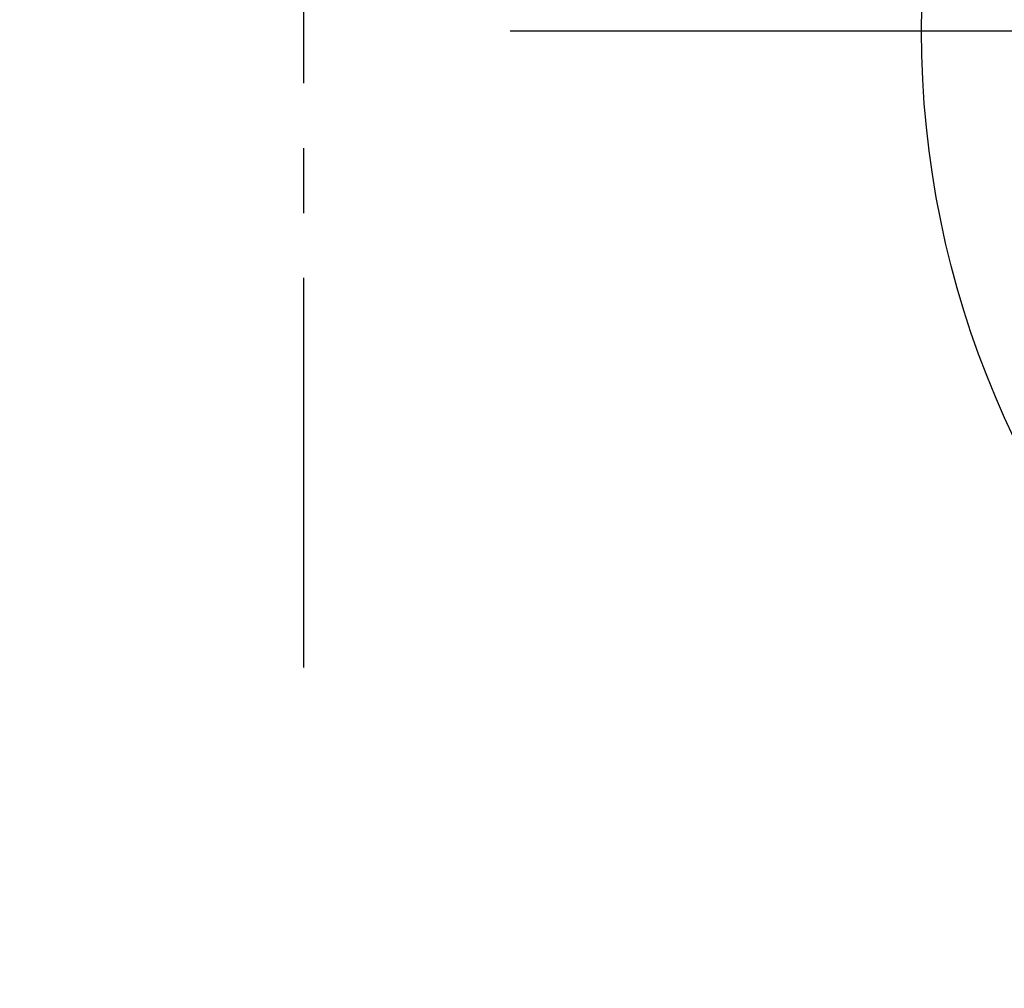
# Model space of a CAD drawing. Extents: x 0 to 26473, y -25 to 8845.
# Drawn here: x 17609 to 17704, y 6616 to 6709 of the extents above; entities that cross this region are included whole.
import ezdxf

# ---------------------------------------------------------------- set-up
doc = ezdxf.new("R2010")
doc.units = 0
doc.header["$LTSCALE"] = 50
doc.header["$MEASUREMENT"] = 0
doc.linetypes.add('CENTER', pattern=[2, 1.25, -0.25, 0.25, -0.25])
doc.linetypes.add('CENTER2', pattern=[1.125, 0.75, -0.125, 0.125, -0.125])
doc.layers.get('0').update_dxf_attribs({"linetype": 'CONTINUOUS'})
doc.layers.add('150-機器', color=8, linetype='CONTINUOUS')
doc.layers.add('160-文字', color=254, linetype='CONTINUOUS')
doc.styles.add('KH001', font='txt')
doc.dimstyles.new('KH1xx030', dxfattribs={"dimscale": 30, "dimtxt": 2, "dimasz": 0.6, "dimexe": 0.3, "dimexo": 1.2, "dimgap": 0.5, "dimtad": 3, "dimdec": 1, "dimdsep": 46, "dimlunit": 6, "dimtxsty": 'KH001', "dimblk": 'DOT', "dimcen": 1, "dimdle": 1, "dimclrd": 256, "dimclre": 256, "dimclrt": 256, "dimadec": 0, "dimazin": 0, "dimtfac": 1, "dimtdec": 1, "dimtix": 1, "dimtmove": 2, "dimatfit": 3, "dimldrblk": 'CLOSEDBLANK', "dimfxl": 1, "dimtolj": 1, "dimtzin": 0, "dimlwd": -1, "dimlwe": -1, "dimarcsym": 0})

# ---------------------------------------------------------------- blocks, each defined once
blk = doc.blocks.new('F402_H')
at = {"layer": '150-機器', "color": 161, "linetype": 'CENTER2'}
blk.add_line((0, 136.026), (0, -355.416), dxfattribs=at)
blk = doc.blocks.new('_ClosedBlank')
at = {"color": 0, "linetype": 'ByBlock', "lineweight": -2}
for p, q in [((-1, 0.1667), (0, 0)), ((-1, 0.1667), (-1, -0.1667)), ((0, 0), (-1, -0.1667))]:
    blk.add_line(p, q, dxfattribs=at)
blk = doc.blocks.new('_Dot')
at = {"color": 0, "linetype": 'ByBlock', "lineweight": -2}
blk.add_line((-0.5, 0), (-1, 0), dxfattribs=at)
at = {"color": 0, "linetype": 'ByBlock', "const_width": 0.5}
blk.add_lwpolyline([(-0.25, 0, 1), (0.25, 0, 1)], format="xyb", close=True, dxfattribs=at)

msp = doc.modelspace()

# ---------------------------------------------------------------- linework, layer by layer
at = {"layer": '150-機器', "color": 161, "linetype": 'CENTER'}
msp.add_line((17918.646, 6708.008), (17653.844, 6708.008), dxfattribs=at)
at = {"layer": '150-機器', "color": 13}
msp.add_circle((17786.245, 6708.008), 90.5, dxfattribs=at)

# ---------------------------------------------------------------- block references
at = {"layer": '150-機器'}
msp.add_blockref('F402_H', (17636.238, 6998.201), dxfattribs=at)

# ---------------------------------------------------------------- leaders
at = {"layer": '160-文字', "annotation_type": 0, "has_hookline": 1, "hookline_direction": 0, "text_width": 1398.579}
msp.add_leader([(17516.245, 7005.39), (18270.217, 5961.964), (18288.217, 5961.964)], dimstyle='KH1xx030', override={"dimgap": 0.5, "dimtad": 1}, dxfattribs=at)

doc.saveas('drawing.dxf')
